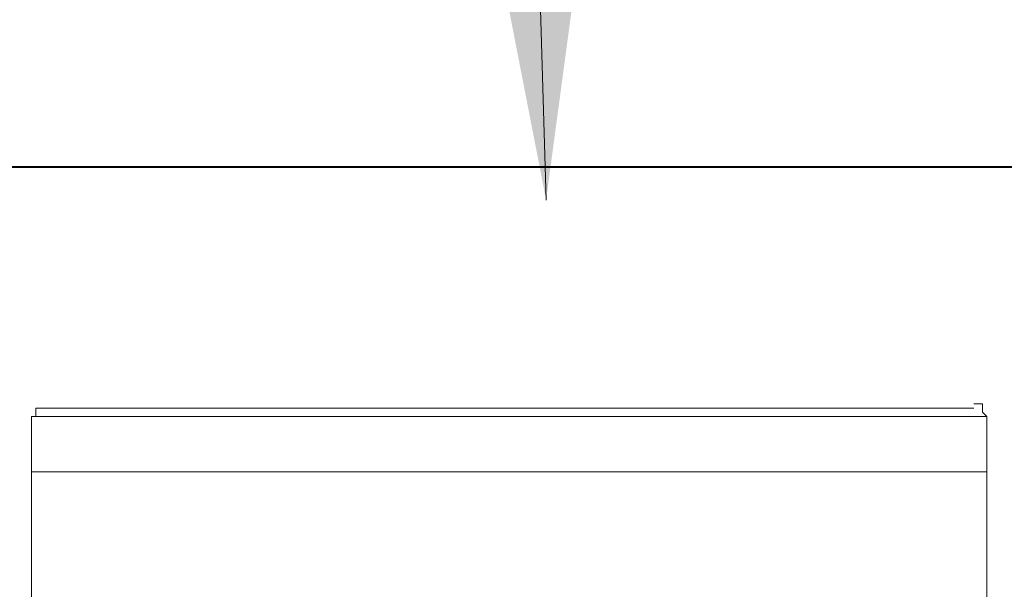
# Model space of a CAD drawing. Units: millimetres. Extents: x 14014 to 16652, y -14745 to -11305.
# Drawn here: x 15021 to 15061, y -13447 to -13424 of the extents above; entities that cross this region are included whole.
import ezdxf

# ---------------------------------------------------------------- set-up
doc = ezdxf.new("R2010")
doc.units = ezdxf.units.MM
doc.header["$LTSCALE"] = 3
doc.layers.add('BODY', color=7, linetype='Continuous', lineweight=40)
doc.layers.add('DIM', color=2, linetype='Continuous', lineweight=13)
doc.layers.add('layer 1', color=7, linetype='Continuous')
doc.styles.add('aa', font='romans.shx', dxfattribs={"bigfont": 'chineset.shx'})
doc.dimstyles.new('ad', dxfattribs={"dimtxt": 40, "dimasz": 40, "dimexe": 20, "dimexo": 15, "dimgap": 10, "dimtad": 1, "dimtih": 1, "dimtoh": 1, "dimdec": 0, "dimzin": 0, "dimdsep": 46, "dimtxsty": 'aa', "dimcen": 0, "dimclrd": 256, "dimclre": 256, "dimclrt": 256, "dimadec": 0, "dimazin": 0, "dimtfac": 1, "dimtdec": 0, "dimtmove": 0, "dimatfit": 3, "dimfxl": 0, "dimtolj": 1, "dimtzin": 0, "dimlwd": -1, "dimlwe": -1, "dimarcsym": 0})

msp = doc.modelspace()

# ---------------------------------------------------------------- linework, layer by layer
at = {"layer": 'BODY'}
msp.add_line((15331.894, -13429.977), (14853.594, -13429.977), dxfattribs=at)
at = {"layer": 'layer 1', "color": 2, "lineweight": 5}
for points, knots in [([(15060.025, -13439.97), (15060.025, -13439.97), (15059.855, -13439.8), (15059.855, -13439.8), (15059.855, -13439.8), (15059.855, -13439.8), (15059.855, -13439.63), (15059.855, -13439.63), (15059.855, -13439.63), (15059.855, -13439.63), (15059.855, -13439.46), (15059.855, -13439.46), (15059.855, -13439.46), (15059.855, -13439.46), (15059.685, -13439.46), (15059.685, -13439.46), (15059.685, -13439.46), (15059.685, -13439.46), (15059.515, -13439.46), (15059.515, -13439.46)], [0, 0, 0, 0, 0.2, 0.2, 0.2, 0.3, 0.4, 0.4, 0.4, 0.5, 0.6, 0.6, 0.6, 0.7, 0.8, 0.8, 0.8, 0.9, 1, 1, 1, 1]), ([(15022.272, -13439.63), (15022.272, -13439.63), (15022.102, -13439.63), (15022.102, -13439.63), (15022.102, -13439.63), (15022.102, -13439.63), (15021.932, -13439.63), (15021.932, -13439.63), (15021.932, -13439.63), (15021.932, -13439.63), (15021.932, -13439.8), (15021.932, -13439.8), (15021.932, -13439.8), (15021.932, -13439.8), (15021.932, -13439.97), (15021.932, -13439.97)], [0, 0, 0, 0, 0.25, 0.25, 0.25, 0.375, 0.5, 0.5, 0.5, 0.625, 0.75, 0.75, 0.75, 0.875, 1, 1, 1, 1]), ([(15022.272, -13439.63), (15022.272, -13439.63), (15022.272, -13439.63), (15022.272, -13439.63), (15022.272, -13439.63), (15022.272, -13439.63), (15022.442, -13439.63), (15022.442, -13439.63), (15022.442, -13439.63), (15022.442, -13439.63), (15022.782, -13439.63), (15022.782, -13439.63), (15022.782, -13439.63), (15022.782, -13439.63), (15023.122, -13439.63), (15023.122, -13439.63), (15023.122, -13439.63), (15023.122, -13439.63), (15023.803, -13439.63), (15023.803, -13439.63), (15023.803, -13439.63), (15023.803, -13439.63), (15024.483, -13439.63), (15024.483, -13439.63), (15024.483, -13439.63), (15024.483, -13439.63), (15025.503, -13439.63), (15025.503, -13439.63), (15025.503, -13439.63), (15025.503, -13439.63), (15026.523, -13439.63), (15026.523, -13439.63), (15026.523, -13439.63), (15026.523, -13439.63), (15027.714, -13439.63), (15027.714, -13439.63), (15027.714, -13439.63), (15027.714, -13439.63), (15029.074, -13439.63), (15029.074, -13439.63), (15029.074, -13439.63), (15029.074, -13439.63), (15030.435, -13439.63), (15030.435, -13439.63), (15030.435, -13439.63), (15030.435, -13439.63), (15031.965, -13439.63), (15031.965, -13439.63), (15031.965, -13439.63), (15031.965, -13439.63), (15033.666, -13439.63), (15033.666, -13439.63), (15033.666, -13439.63), (15033.666, -13439.63), (15035.196, -13439.63), (15035.196, -13439.63), (15035.196, -13439.63), (15035.196, -13439.63), (15036.897, -13439.63), (15036.897, -13439.63), (15036.897, -13439.63), (15036.897, -13439.63), (15038.768, -13439.63), (15038.768, -13439.63), (15038.768, -13439.63), (15038.768, -13439.63), (15040.468, -13439.63), (15040.468, -13439.63)], [0, 0, 0, 0, 0.058824, 0.058824, 0.058824, 0.088235, 0.117647, 0.117647, 0.117647, 0.147059, 0.176471, 0.176471, 0.176471, 0.205882, 0.235294, 0.235294, 0.235294, 0.264706, 0.294118, 0.294118, 0.294118, 0.323529, 0.352941, 0.352941, 0.352941, 0.382353, 0.411765, 0.411765, 0.411765, 0.441176, 0.470588, 0.470588, 0.470588, 0.5, 0.529412, 0.529412, 0.529412, 0.558824, 0.588235, 0.588235, 0.588235, 0.617647, 0.647059, 0.647059, 0.647059, 0.676471, 0.705882, 0.705882, 0.705882, 0.735294, 0.764706, 0.764706, 0.764706, 0.794118, 0.823529, 0.823529, 0.823529, 0.852941, 0.882353, 0.882353, 0.882353, 0.911765, 0.941176, 0.941176, 0.941176, 0.970588, 1, 1, 1, 1]), ([(15041.319, -13439.63), (15041.319, -13439.63), (15043.019, -13439.63), (15043.019, -13439.63), (15043.019, -13439.63), (15043.019, -13439.63), (15044.89, -13439.63), (15044.89, -13439.63), (15044.89, -13439.63), (15044.89, -13439.63), (15046.591, -13439.63), (15046.591, -13439.63), (15046.591, -13439.63), (15046.591, -13439.63), (15048.291, -13439.63), (15048.291, -13439.63), (15048.291, -13439.63), (15048.291, -13439.63), (15049.822, -13439.63), (15049.822, -13439.63), (15049.822, -13439.63), (15049.822, -13439.63), (15051.352, -13439.63), (15051.352, -13439.63), (15051.352, -13439.63), (15051.352, -13439.63), (15052.713, -13439.63), (15052.713, -13439.63), (15052.713, -13439.63), (15052.713, -13439.63), (15054.073, -13439.63), (15054.073, -13439.63), (15054.073, -13439.63), (15054.073, -13439.63), (15055.264, -13439.63), (15055.264, -13439.63), (15055.264, -13439.63), (15055.264, -13439.63), (15056.284, -13439.63), (15056.284, -13439.63), (15056.284, -13439.63), (15056.284, -13439.63), (15057.304, -13439.63), (15057.304, -13439.63), (15057.304, -13439.63), (15057.304, -13439.63), (15057.985, -13439.63), (15057.985, -13439.63), (15057.985, -13439.63), (15057.985, -13439.63), (15058.665, -13439.63), (15058.665, -13439.63), (15058.665, -13439.63), (15058.665, -13439.63), (15059.005, -13439.63), (15059.005, -13439.63), (15059.005, -13439.63), (15059.005, -13439.63), (15059.345, -13439.63), (15059.345, -13439.63), (15059.345, -13439.63), (15059.345, -13439.63), (15059.515, -13439.63), (15059.515, -13439.63), (15059.515, -13439.63), (15059.515, -13439.63), (15059.515, -13439.63), (15059.515, -13439.63)], [0, 0, 0, 0, 0.058824, 0.058824, 0.058824, 0.088235, 0.117647, 0.117647, 0.117647, 0.147059, 0.176471, 0.176471, 0.176471, 0.205882, 0.235294, 0.235294, 0.235294, 0.264706, 0.294118, 0.294118, 0.294118, 0.323529, 0.352941, 0.352941, 0.352941, 0.382353, 0.411765, 0.411765, 0.411765, 0.441176, 0.470588, 0.470588, 0.470588, 0.5, 0.529412, 0.529412, 0.529412, 0.558824, 0.588235, 0.588235, 0.588235, 0.617647, 0.647059, 0.647059, 0.647059, 0.676471, 0.705882, 0.705882, 0.705882, 0.735294, 0.764706, 0.764706, 0.764706, 0.794118, 0.823529, 0.823529, 0.823529, 0.852941, 0.882353, 0.882353, 0.882353, 0.911765, 0.941176, 0.941176, 0.941176, 0.970588, 1, 1, 1, 1]), ([(15060.025, -13439.97), (15060.025, -13439.97), (15060.025, -13439.97), (15060.025, -13439.97), (15060.025, -13439.97), (15060.025, -13439.97), (15059.855, -13439.97), (15059.855, -13439.97), (15059.855, -13439.97), (15059.855, -13439.97), (15059.515, -13439.97), (15059.515, -13439.97), (15059.515, -13439.97), (15059.515, -13439.97), (15059.005, -13439.97), (15059.005, -13439.97), (15059.005, -13439.97), (15059.005, -13439.97), (15058.325, -13439.97), (15058.325, -13439.97), (15058.325, -13439.97), (15058.325, -13439.97), (15057.475, -13439.97), (15057.475, -13439.97), (15057.475, -13439.97), (15057.475, -13439.97), (15056.624, -13439.97), (15056.624, -13439.97), (15056.624, -13439.97), (15056.624, -13439.97), (15055.604, -13439.97), (15055.604, -13439.97), (15055.604, -13439.97), (15055.604, -13439.97), (15054.413, -13439.97), (15054.413, -13439.97), (15054.413, -13439.97), (15054.413, -13439.97), (15053.053, -13439.97), (15053.053, -13439.97), (15053.053, -13439.97), (15053.053, -13439.97), (15051.692, -13439.97), (15051.692, -13439.97), (15051.692, -13439.97), (15051.692, -13439.97), (15050.162, -13439.97), (15050.162, -13439.97), (15050.162, -13439.97), (15050.162, -13439.97), (15048.631, -13439.97), (15048.631, -13439.97), (15048.631, -13439.97), (15048.631, -13439.97), (15046.931, -13439.97), (15046.931, -13439.97), (15046.931, -13439.97), (15046.931, -13439.97), (15045.23, -13439.97), (15045.23, -13439.97), (15045.23, -13439.97), (15045.23, -13439.97), (15043.529, -13439.97), (15043.529, -13439.97), (15043.529, -13439.97), (15043.529, -13439.97), (15041.829, -13439.97), (15041.829, -13439.97), (15041.829, -13439.97), (15041.829, -13439.97), (15039.958, -13439.97), (15039.958, -13439.97), (15039.958, -13439.97), (15039.958, -13439.97), (15038.258, -13439.97), (15038.258, -13439.97), (15038.258, -13439.97), (15038.258, -13439.97), (15036.557, -13439.97), (15036.557, -13439.97), (15036.557, -13439.97), (15036.557, -13439.97), (15034.856, -13439.97), (15034.856, -13439.97), (15034.856, -13439.97), (15034.856, -13439.97), (15033.156, -13439.97), (15033.156, -13439.97), (15033.156, -13439.97), (15033.156, -13439.97), (15031.625, -13439.97), (15031.625, -13439.97), (15031.625, -13439.97), (15031.625, -13439.97), (15030.095, -13439.97), (15030.095, -13439.97), (15030.095, -13439.97), (15030.095, -13439.97), (15028.734, -13439.97), (15028.734, -13439.97), (15028.734, -13439.97), (15028.734, -13439.97), (15027.374, -13439.97), (15027.374, -13439.97), (15027.374, -13439.97), (15027.374, -13439.97), (15026.183, -13439.97), (15026.183, -13439.97), (15026.183, -13439.97), (15026.183, -13439.97), (15025.163, -13439.97), (15025.163, -13439.97), (15025.163, -13439.97), (15025.163, -13439.97), (15024.313, -13439.97), (15024.313, -13439.97), (15024.313, -13439.97), (15024.313, -13439.97), (15023.462, -13439.97), (15023.462, -13439.97), (15023.462, -13439.97), (15023.462, -13439.97), (15022.782, -13439.97), (15022.782, -13439.97), (15022.782, -13439.97), (15022.782, -13439.97), (15022.272, -13439.97), (15022.272, -13439.97), (15022.272, -13439.97), (15022.272, -13439.97), (15022.102, -13439.97), (15022.102, -13439.97), (15022.102, -13439.97), (15022.102, -13439.97), (15021.932, -13439.97), (15021.932, -13439.97), (15021.932, -13439.97), (15021.932, -13439.97), (15021.762, -13439.97), (15021.762, -13439.97)], [0, 0, 0, 0, 0.028571, 0.028571, 0.028571, 0.042857, 0.057143, 0.057143, 0.057143, 0.071429, 0.085714, 0.085714, 0.085714, 0.1, 0.114286, 0.114286, 0.114286, 0.128571, 0.142857, 0.142857, 0.142857, 0.157143, 0.171429, 0.171429, 0.171429, 0.185714, 0.2, 0.2, 0.2, 0.214286, 0.228571, 0.228571, 0.228571, 0.242857, 0.257143, 0.257143, 0.257143, 0.271429, 0.285714, 0.285714, 0.285714, 0.3, 0.314286, 0.314286, 0.314286, 0.328571, 0.342857, 0.342857, 0.342857, 0.357143, 0.371429, 0.371429, 0.371429, 0.385714, 0.4, 0.4, 0.4, 0.414286, 0.428571, 0.428571, 0.428571, 0.442857, 0.457143, 0.457143, 0.457143, 0.471429, 0.485714, 0.485714, 0.485714, 0.5, 0.514286, 0.514286, 0.514286, 0.528571, 0.542857, 0.542857, 0.542857, 0.557143, 0.571429, 0.571429, 0.571429, 0.585714, 0.6, 0.6, 0.6, 0.614286, 0.628571, 0.628571, 0.628571, 0.642857, 0.657143, 0.657143, 0.657143, 0.671429, 0.685714, 0.685714, 0.685714, 0.7, 0.714286, 0.714286, 0.714286, 0.728571, 0.742857, 0.742857, 0.742857, 0.757143, 0.771429, 0.771429, 0.771429, 0.785714, 0.8, 0.8, 0.8, 0.814286, 0.828571, 0.828571, 0.828571, 0.842857, 0.857143, 0.857143, 0.857143, 0.871429, 0.885714, 0.885714, 0.885714, 0.9, 0.914286, 0.914286, 0.914286, 0.928571, 0.942857, 0.942857, 0.942857, 0.957143, 0.971429, 0.971429, 0.971429, 0.985714, 1, 1, 1, 1]), ([(15021.762, -13442.181), (15021.762, -13442.181), (15021.932, -13442.181), (15021.932, -13442.181), (15021.932, -13442.181), (15021.932, -13442.181), (15022.102, -13442.181), (15022.102, -13442.181), (15022.102, -13442.181), (15022.102, -13442.181), (15022.442, -13442.181), (15022.442, -13442.181), (15022.442, -13442.181), (15022.442, -13442.181), (15023.122, -13442.181), (15023.122, -13442.181), (15023.122, -13442.181), (15023.122, -13442.181), (15023.803, -13442.181), (15023.803, -13442.181), (15023.803, -13442.181), (15023.803, -13442.181), (15024.653, -13442.181), (15024.653, -13442.181), (15024.653, -13442.181), (15024.653, -13442.181), (15025.673, -13442.181), (15025.673, -13442.181), (15025.673, -13442.181), (15025.673, -13442.181), (15026.694, -13442.181), (15026.694, -13442.181), (15026.694, -13442.181), (15026.694, -13442.181), (15028.054, -13442.181), (15028.054, -13442.181), (15028.054, -13442.181), (15028.054, -13442.181), (15029.414, -13442.181), (15029.414, -13442.181), (15029.414, -13442.181), (15029.414, -13442.181), (15030.775, -13442.181), (15030.775, -13442.181), (15030.775, -13442.181), (15030.775, -13442.181), (15032.306, -13442.181), (15032.306, -13442.181), (15032.306, -13442.181), (15032.306, -13442.181), (15034.006, -13442.181), (15034.006, -13442.181), (15034.006, -13442.181), (15034.006, -13442.181), (15035.707, -13442.181), (15035.707, -13442.181), (15035.707, -13442.181), (15035.707, -13442.181), (15037.407, -13442.181), (15037.407, -13442.181), (15037.407, -13442.181), (15037.407, -13442.181), (15039.108, -13442.181), (15039.108, -13442.181), (15039.108, -13442.181), (15039.108, -13442.181), (15040.979, -13442.181), (15040.979, -13442.181)], [0, 0, 0, 0, 0.058824, 0.058824, 0.058824, 0.088235, 0.117647, 0.117647, 0.117647, 0.147059, 0.176471, 0.176471, 0.176471, 0.205882, 0.235294, 0.235294, 0.235294, 0.264706, 0.294118, 0.294118, 0.294118, 0.323529, 0.352941, 0.352941, 0.352941, 0.382353, 0.411765, 0.411765, 0.411765, 0.441176, 0.470588, 0.470588, 0.470588, 0.5, 0.529412, 0.529412, 0.529412, 0.558824, 0.588235, 0.588235, 0.588235, 0.617647, 0.647059, 0.647059, 0.647059, 0.676471, 0.705882, 0.705882, 0.705882, 0.735294, 0.764706, 0.764706, 0.764706, 0.794118, 0.823529, 0.823529, 0.823529, 0.852941, 0.882353, 0.882353, 0.882353, 0.911765, 0.941176, 0.941176, 0.941176, 0.970588, 1, 1, 1, 1]), ([(15040.979, -13442.181), (15040.979, -13442.181), (15042.679, -13442.181), (15042.679, -13442.181), (15042.679, -13442.181), (15042.679, -13442.181), (15044.38, -13442.181), (15044.38, -13442.181), (15044.38, -13442.181), (15044.38, -13442.181), (15046.08, -13442.181), (15046.08, -13442.181), (15046.08, -13442.181), (15046.08, -13442.181), (15047.781, -13442.181), (15047.781, -13442.181), (15047.781, -13442.181), (15047.781, -13442.181), (15049.482, -13442.181), (15049.482, -13442.181), (15049.482, -13442.181), (15049.482, -13442.181), (15051.012, -13442.181), (15051.012, -13442.181), (15051.012, -13442.181), (15051.012, -13442.181), (15052.373, -13442.181), (15052.373, -13442.181), (15052.373, -13442.181), (15052.373, -13442.181), (15053.733, -13442.181), (15053.733, -13442.181), (15053.733, -13442.181), (15053.733, -13442.181), (15055.094, -13442.181), (15055.094, -13442.181), (15055.094, -13442.181), (15055.094, -13442.181), (15056.114, -13442.181), (15056.114, -13442.181), (15056.114, -13442.181), (15056.114, -13442.181), (15057.134, -13442.181), (15057.134, -13442.181), (15057.134, -13442.181), (15057.134, -13442.181), (15057.985, -13442.181), (15057.985, -13442.181), (15057.985, -13442.181), (15057.985, -13442.181), (15058.665, -13442.181), (15058.665, -13442.181), (15058.665, -13442.181), (15058.665, -13442.181), (15059.345, -13442.181), (15059.345, -13442.181), (15059.345, -13442.181), (15059.345, -13442.181), (15059.685, -13442.181), (15059.685, -13442.181), (15059.685, -13442.181), (15059.685, -13442.181), (15060.025, -13442.181), (15060.025, -13442.181), (15060.025, -13442.181), (15060.025, -13442.181), (15060.025, -13442.181), (15060.025, -13442.181)], [0, 0, 0, 0, 0.058824, 0.058824, 0.058824, 0.088235, 0.117647, 0.117647, 0.117647, 0.147059, 0.176471, 0.176471, 0.176471, 0.205882, 0.235294, 0.235294, 0.235294, 0.264706, 0.294118, 0.294118, 0.294118, 0.323529, 0.352941, 0.352941, 0.352941, 0.382353, 0.411765, 0.411765, 0.411765, 0.441176, 0.470588, 0.470588, 0.470588, 0.5, 0.529412, 0.529412, 0.529412, 0.558824, 0.588235, 0.588235, 0.588235, 0.617647, 0.647059, 0.647059, 0.647059, 0.676471, 0.705882, 0.705882, 0.705882, 0.735294, 0.764706, 0.764706, 0.764706, 0.794118, 0.823529, 0.823529, 0.823529, 0.852941, 0.882353, 0.882353, 0.882353, 0.911765, 0.941176, 0.941176, 0.941176, 0.970588, 1, 1, 1, 1])]:
    msp.add_open_spline(points, degree=3, knots=knots, dxfattribs=at)
for points in [[(15040.468, -13439.63), (15040.468, -13439.63), (15041.319, -13439.63), (15041.319, -13439.63)], [(15021.762, -13439.97), (15021.762, -13439.97), (15021.762, -13442.181), (15021.762, -13442.181)], [(15060.025, -13442.181), (15060.025, -13442.181), (15060.025, -13439.97), (15060.025, -13439.97)], [(15021.762, -13442.181), (15021.762, -13442.181), (15021.762, -13531.463), (15021.762, -13531.463)], [(15060.025, -13531.463), (15060.025, -13531.463), (15060.025, -13442.181), (15060.025, -13442.181)]]:
    msp.add_open_spline(points, degree=3, dxfattribs=at)

# ---------------------------------------------------------------- leaders
at = {"layer": 'DIM'}
msp.add_leader([(15042.374, -13431.294), (15036.156, -13219.81), (15262.664, -13219.81)], dimstyle='ad', override={"dimgap": 10, "dimtad": 0}, dxfattribs=at)

doc.saveas('drawing.dxf')
